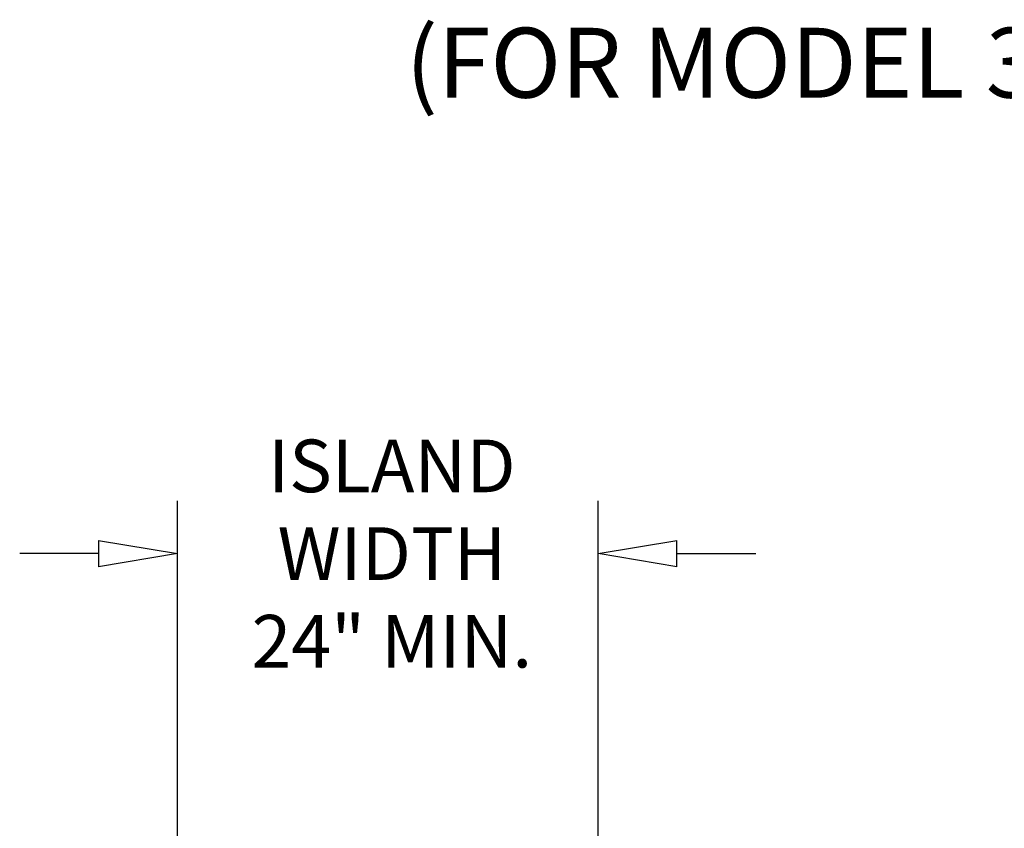
# Model space of a CAD drawing. Units: inches. Extents: x -1692 to 443, y 73 to 1535.
# Drawn here: x -1169 to -1112, y 1266 to 1312 of the extents above; entities that cross this region are included whole.
import ezdxf
from ezdxf.enums import TextEntityAlignment as Align

# ---------------------------------------------------------------- set-up
doc = ezdxf.new("R2010")
doc.units = ezdxf.units.IN
doc.header["$MEASUREMENT"] = 0
doc.layers.get('0').update_dxf_attribs({"lineweight": 25})
doc.layers.add('Dimension', color=5, linetype='Continuous')
doc.styles.get("Standard").update_dxf_attribs({"font": 'arial.ttf'})
doc.dimstyles.new('Fractional', dxfattribs={"dimtxt": 0.06, "dimasz": 0.09, "dimexe": 0.06, "dimexo": 0.03, "dimgap": 0.03, "dimtad": 0, "dimtih": 1, "dimtoh": 1, "dimdec": 4, "dimzin": 0, "dimdsep": 46, "dimlunit": 5, "dimtxsty": 'Standard', "dimblk": 'CLOSEDBLANK', "dimcen": 0.1, "dimadec": 0, "dimazin": 0, "dimtfac": 1, "dimtdec": 4, "dimtofl": 0, "dimtmove": 0, "dimatfit": 3, "dimfxl": 0, "dimfrac": 1, "dimtolj": 1, "dimtzin": 0, "dimarcsym": 0})

# ---------------------------------------------------------------- blocks, each defined once
blk = doc.blocks.new('_ClosedBlank')
at = {"color": 0, "linetype": 'ByBlock', "lineweight": -2}
for p, q in [((-1, 0.167), (0, 0)), ((-1, 0.167), (-1, -0.167)), ((0, 0), (-1, -0.167))]:
    blk.add_line(p, q, dxfattribs=at)
blk = doc.blocks.new('*D16')
at = {"layer": 'DEFPOINTS', "color": 0}
for p in [(-1159.505, 1281.641), (-1159.505, 1252.756), (-1135.505, 1252.756)]:
    blk.add_point(p, dxfattribs=at)
at = {"layer": 'Dimension', "color": 0, "lineweight": -2}
for p, q in [((-1159.505, 1254.256), (-1159.505, 1284.641)), ((-1135.505, 1254.256), (-1135.505, 1284.641)), ((-1164.005, 1281.641), (-1168.505, 1281.641)), ((-1131.005, 1281.641), (-1126.505, 1281.641))]:
    blk.add_line(p, q, dxfattribs=at)
at = {"layer": 'Dimension', "color": 0, "lineweight": -2, "xscale": 4.500000000000001, "yscale": 4.500000000000001, "zscale": 4.500000000000001}
blk.add_blockref('_ClosedBlank', (-1159.505, 1281.641), dxfattribs=at)
at = {"layer": 'Dimension', "color": 0, "lineweight": -2, "xscale": 4.500000000000001, "yscale": 4.500000000000001, "zscale": 4.500000000000001, "rotation": 180}
blk.add_blockref('_ClosedBlank', (-1135.505, 1281.641), dxfattribs=at)
at = {"layer": 'Dimension', "color": 0, "insert": (-1147.27, 1281.641), "char_height": 3, "attachment_point": 5}
blk.add_mtext('\\A1;ISLAND\\PWIDTH\\P24" MIN.', dxfattribs=at)

msp = doc.modelspace()

# ---------------------------------------------------------------- texts
at = {"layer": 'Dimension'}
msp.add_text('(FOR MODEL 310D U.L. WINDOW)', height=3.984375, dxfattribs=at).set_placement((-1105.03535, 1307.64825), align=Align.CENTER)

# ---------------------------------------------------------------- dimensions: what is measured, and where the dimension line sits
dim = msp.add_linear_dim(base=(-1159.50514, 1281.64093), p1=(-1135.50514, 1252.75642), p2=(-1159.50514, 1252.75642), angle=180, text='ISLAND\\PWIDTH\\P24" MIN.', dimstyle='Fractional', override={"dimscale": 50, "dimpost": '"'}, dxfattribs=at)
dim.commit()
dim.dimension.update_dxf_attribs({"geometry": '*D16', "text_midpoint": (-1147.27038, 1281.64093), "dimtype": 160})

doc.saveas('drawing.dxf')
